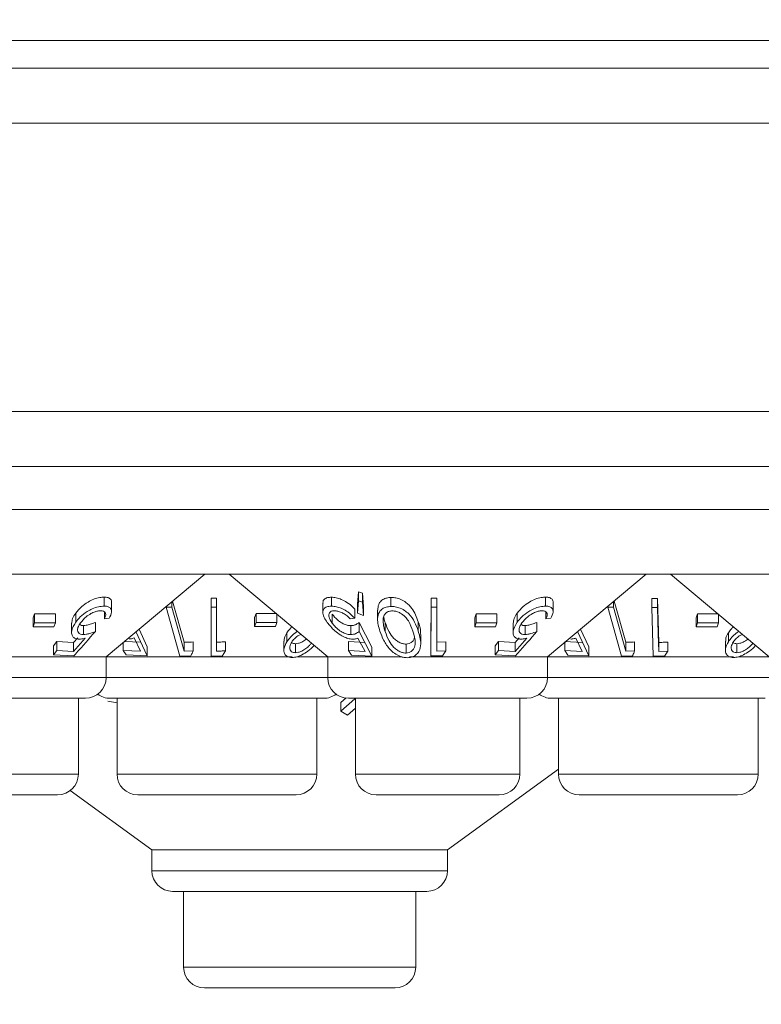
# Model space of a CAD drawing. Units: millimetres. Extents: x 11 to 415, y 5 to 292.
# Drawn here: x 122 to 124, y 133 to 137 of the extents above; entities that cross this region are included whole.
import ezdxf

# ---------------------------------------------------------------- set-up
doc = ezdxf.new("R2010")
doc.units = ezdxf.units.MM
doc.styles.add('SLDTEXTSTYLE0', font='TXT', dxfattribs={"width": 0.75})
doc.dimstyles.new('SLDDIMSTYLE0', dxfattribs={"dimtxt": 3.5, "dimasz": 3.302, "dimexe": 0, "dimexo": 0.0625, "dimgap": 0.875, "dimtad": 1, "dimlfac": 10, "dimrnd": 1e-09, "dimzin": 12, "dimdsep": 46, "dimtxsty": 'SLDTEXTSTYLE0', "dimsah": 1, "dimcen": 0.09, "dimadec": 0, "dimazin": 3, "dimtfac": 1, "dimtofl": 0, "dimtmove": 0, "dimatfit": 3, "dimfxl": 1, "dimfrac": 2, "dimtolj": 1, "dimtzin": 12, "dimarcsym": 0})

# ---------------------------------------------------------------- blocks, each defined once
blk = doc.blocks.new('_D_2')
at = {"color": 7, "linetype": 'Continuous', "lineweight": 0}
for p, q in [((63.4625, 142.6186), (63.4625, 116.0386)), ((143.8969, 142.6186), (143.8969, 116.0386)), ((63.4625, 117.0386), (143.8969, 117.0386))]:
    blk.add_line(p, q, dxfattribs=at)
for points in [[(63.4625, 117.0386), (66.7645, 116.5306), (66.7645, 117.5466)], [(143.8969, 117.0386), (140.5949, 117.5466), (140.5949, 116.5306)]]:
    blk.add_solid(points, dxfattribs=at)
at = {"color": 7, "linetype": 'Continuous', "lineweight": 0, "insert": (94.5989, 121.5503), "char_height": 3.5, "attachment_point": 1, "style": 'SLDTEXTSTYLE0'}
blk.add_mtext('804,34', dxfattribs=at)

msp = doc.modelspace()

# ---------------------------------------------------------------- linework, layer by layer
at = {"color": 7, "linetype": 'Continuous', "lineweight": 15}
for p, q in [((65.4153, 136.473), (141.9441, 136.473)), ((142.2797, 136.373), (65.0797, 136.373)), ((65.0797, 136.173), (142.2797, 136.173)), ((142.2797, 135.1286), (65.0797, 135.1286)), ((65.0797, 134.9286), (142.2797, 134.9286)), ((119.0297, 134.7729), (138.3297, 134.7729)), ((138.3297, 134.5386), (119.0297, 134.5386)), ((121.8782, 134.2386), (122.2357, 134.5386)), ((122.3237, 134.5386), (122.6812, 134.2386)), ((123.4782, 134.2386), (123.8357, 134.5386)), ((123.9237, 134.5386), (124.2812, 134.2386)), ((121.8711, 134.4552), (121.8711, 134.4226)), ((122.2592, 134.4519), (122.2782, 134.4517)), ((122.2592, 134.4519), (122.2592, 134.4193)), ((122.2782, 134.4517), (122.2782, 134.4191)), ((122.6948, 134.4549), (122.6948, 134.4223)), ((122.7898, 134.4293), (122.7925, 134.4743)), ((122.7925, 134.4743), (122.8078, 134.4695)), ((122.7925, 134.4743), (122.7925, 134.4416)), ((122.8078, 134.4695), (122.8111, 134.4213)), ((122.8078, 134.4695), (122.8078, 134.4369)), ((122.9106, 134.4539), (122.9106, 134.4213)), ((123.0554, 134.2755), (123.0558, 134.4519)), ((123.0558, 134.4519), (123.0767, 134.4515)), ((123.0558, 134.4519), (123.0558, 134.4193)), ((123.0767, 134.4515), (123.0767, 134.4189)), ((123.4711, 134.4552), (123.4711, 134.4226)), ((123.8558, 134.4504), (123.8767, 134.4504)), ((123.8558, 134.4504), (123.8558, 134.4177)), ((123.8767, 134.4504), (123.8807, 134.291)), ((123.8767, 134.4504), (123.8767, 134.4177)), ((121.898, 134.403), (121.898, 134.4359)), ((122.0961, 134.4214), (122.0961, 134.4185)), ((122.1164, 134.4183), (122.0961, 134.4185)), ((122.0961, 134.4185), (122.1456, 134.2418)), ((122.1164, 134.4385), (122.1164, 134.4183)), ((122.1611, 134.259), (122.1164, 134.4183)), ((122.1192, 134.4409), (122.1611, 134.2916)), ((122.2782, 134.4191), (122.2592, 134.4193)), ((122.2592, 134.4193), (122.2592, 134.2418)), ((122.2782, 134.2597), (122.2782, 134.4191)), ((122.6639, 134.4333), (122.6639, 134.4009)), ((122.7799, 134.411), (122.7799, 134.3784)), ((122.7925, 134.4416), (122.7898, 134.3967)), ((122.7898, 134.4293), (122.7898, 134.3967)), ((122.8078, 134.4369), (122.7925, 134.4416)), ((122.8111, 134.3887), (122.8078, 134.4369)), ((122.8111, 134.4213), (122.8111, 134.3887)), ((123.0558, 134.4193), (123.0554, 134.2428)), ((123.0767, 134.4189), (123.0558, 134.4193)), ((123.0764, 134.2595), (123.0767, 134.4189)), ((123.498, 134.403), (123.498, 134.4359)), ((123.6961, 134.4214), (123.6961, 134.4184)), ((123.7164, 134.4183), (123.6961, 134.4184)), ((123.6961, 134.4184), (123.7459, 134.2416)), ((123.7164, 134.4385), (123.7164, 134.4183)), ((123.7614, 134.2588), (123.7164, 134.4183)), ((123.7192, 134.4409), (123.7614, 134.2915)), ((123.8558, 134.4177), (123.8602, 134.2411)), ((123.8767, 134.4177), (123.8558, 134.4177)), ((121.6141, 134.3805), (121.6193, 134.3951)), ((121.6141, 134.3805), (121.6141, 134.3478)), ((121.6193, 134.3951), (121.6944, 134.3951)), ((121.6193, 134.3951), (121.6193, 134.3624)), ((121.6944, 134.3951), (121.6944, 134.3625)), ((121.7681, 134.3968), (121.7681, 134.3642)), ((121.872, 134.4017), (121.872, 134.3767)), ((121.872, 134.3767), (121.8894, 134.3784)), ((122.4164, 134.3819), (122.4215, 134.3964)), ((122.4164, 134.3819), (122.4164, 134.3492)), ((122.4215, 134.3964), (122.4965, 134.3955)), ((122.4215, 134.3964), (122.4215, 134.3637)), ((122.4965, 134.3936), (122.4965, 134.3629)), ((122.6973, 134.3937), (122.6973, 134.361)), ((122.7625, 134.3766), (122.7799, 134.3784)), ((122.7898, 134.3967), (122.8111, 134.3887)), ((122.8619, 134.4074), (122.8619, 134.3751)), ((123.2141, 134.3805), (123.2193, 134.3951)), ((123.2141, 134.3805), (123.2141, 134.3478)), ((123.2193, 134.3951), (123.2944, 134.3951)), ((123.2193, 134.3951), (123.2193, 134.3624)), ((123.2944, 134.3951), (123.2944, 134.3625)), ((123.3681, 134.3968), (123.3681, 134.3642)), ((123.472, 134.4017), (123.472, 134.3767)), ((123.472, 134.3767), (123.4894, 134.3784)), ((124.0168, 134.3803), (124.0216, 134.3949)), ((124.0168, 134.3803), (124.0168, 134.3476)), ((124.0216, 134.3949), (124.0974, 134.3951)), ((124.0216, 134.3949), (124.0216, 134.3623)), ((124.0974, 134.3929), (124.0974, 134.3625)), ((121.6193, 134.3624), (121.6141, 134.3478)), ((121.6141, 134.3478), (121.6891, 134.3479)), ((121.6944, 134.3625), (121.6193, 134.3624)), ((121.6891, 134.3479), (121.6944, 134.3625)), ((121.7532, 134.3605), (121.7532, 134.328)), ((121.7963, 134.3522), (121.7963, 134.3196)), ((121.8393, 134.3632), (121.8393, 134.3306)), ((121.9976, 134.3388), (122.0268, 134.2756)), ((122.4215, 134.3637), (122.4164, 134.3492)), ((122.4164, 134.3492), (122.4915, 134.3483)), ((122.4965, 134.3629), (122.4215, 134.3637)), ((122.4915, 134.3483), (122.4965, 134.3629)), ((122.7656, 134.3519), (122.7656, 134.3193)), ((122.7953, 134.3631), (122.8416, 134.2744)), ((122.7953, 134.3631), (122.7953, 134.3305)), ((122.8895, 134.3628), (122.8895, 134.3301)), ((123.009, 134.3661), (123.009, 134.3335)), ((123.2193, 134.3624), (123.2141, 134.3478)), ((123.2141, 134.3478), (123.2891, 134.3479)), ((123.2944, 134.3625), (123.2193, 134.3624)), ((123.2891, 134.3479), (123.2944, 134.3625)), ((123.3532, 134.3605), (123.3532, 134.328)), ((123.3963, 134.3522), (123.3963, 134.3196)), ((123.4393, 134.3632), (123.4393, 134.3306)), ((123.5979, 134.3391), (123.6277, 134.2751)), ((124.0216, 134.3623), (124.0168, 134.3476)), ((124.0168, 134.3476), (124.0926, 134.3478)), ((124.0974, 134.3625), (124.0216, 134.3623)), ((124.0926, 134.3478), (124.0974, 134.3625)), ((121.7604, 134.2909), (121.7754, 134.3079)), ((121.8029, 134.3067), (121.7604, 134.2582)), ((121.9799, 134.3073), (122.0025, 134.2591)), ((122.0268, 134.243), (121.9861, 134.3311)), ((122.5332, 134.3262), (122.5332, 134.2935)), ((122.791, 134.3065), (122.8167, 134.258)), ((122.8416, 134.2418), (122.7953, 134.3305)), ((123.0185, 134.2864), (123.0185, 134.3195)), ((123.3604, 134.2909), (123.3754, 134.3079)), ((123.4029, 134.3067), (123.3604, 134.2582)), ((123.5804, 134.3069), (123.6033, 134.2586)), ((123.6277, 134.2425), (123.5865, 134.3309)), ((124.1332, 134.3262), (124.1332, 134.2935)), ((121.6881, 134.2781), (121.7, 134.2947)), ((121.6881, 134.2781), (121.6881, 134.2455)), ((121.7, 134.2947), (121.7604, 134.2909)), ((121.7, 134.2947), (121.7, 134.2621)), ((121.7604, 134.2909), (121.7604, 134.2582)), ((121.94, 134.2905), (121.94, 134.2621)), ((121.9448, 134.2945), (122.0025, 134.2918)), ((122.0268, 134.2756), (122.0268, 134.243)), ((122.1611, 134.2916), (122.1611, 134.259)), ((122.1932, 134.2928), (122.1932, 134.2601)), ((122.3107, 134.2931), (122.3107, 134.2604)), ((122.5226, 134.2955), (122.5226, 134.2628)), ((122.564, 134.2864), (122.564, 134.2538)), ((122.7562, 134.294), (122.8167, 134.2906)), ((122.7562, 134.294), (122.7562, 134.2613)), ((122.8416, 134.2744), (122.8416, 134.2418)), ((122.9651, 134.285), (122.9651, 134.2524)), ((123.0554, 134.2755), (123.0554, 134.2428)), ((123.0764, 134.2922), (123.1094, 134.2929)), ((123.1094, 134.2929), (123.1094, 134.2603)), ((123.2881, 134.2781), (123.3, 134.2947)), ((123.2881, 134.2781), (123.2881, 134.2455)), ((123.3, 134.2947), (123.3604, 134.2909)), ((123.3, 134.2947), (123.3, 134.2621)), ((123.3604, 134.2909), (123.3604, 134.2582)), ((123.5408, 134.2939), (123.6033, 134.2912)), ((123.5408, 134.2911), (123.5408, 134.2613)), ((123.6277, 134.2751), (123.6277, 134.2425)), ((123.7614, 134.2915), (123.7614, 134.2588)), ((123.7935, 134.2926), (123.7935, 134.26)), ((123.8807, 134.291), (123.8807, 134.2584)), ((123.9137, 134.2925), (123.9137, 134.2599)), ((124.1226, 134.2955), (124.1226, 134.2628)), ((124.164, 134.2864), (124.164, 134.2538)), ((121.8782, 134.2386), (121.3773, 134.2386)), ((121.7, 134.2621), (121.6881, 134.2455)), ((121.6881, 134.2455), (121.7616, 134.242)), ((121.7604, 134.2582), (121.7, 134.2621)), ((121.8782, 134.1636), (121.8782, 134.2386)), ((122.552, 134.2386), (121.8782, 134.2386)), ((122.0025, 134.2591), (121.94, 134.2621)), ((121.94, 134.2621), (121.9509, 134.2455)), ((121.9509, 134.2455), (122.0268, 134.243)), ((122.1456, 134.2418), (122.1858, 134.2422)), ((122.1932, 134.2601), (122.1611, 134.259)), ((122.2983, 134.2417), (122.3107, 134.2604)), ((122.6812, 134.2386), (122.5701, 134.2386)), ((122.6812, 134.2386), (122.6812, 134.1636)), ((122.9495, 134.2386), (122.6812, 134.2386)), ((122.8167, 134.258), (122.7562, 134.2613)), ((122.7562, 134.2613), (122.7681, 134.2447)), ((122.7681, 134.2447), (122.8416, 134.2418)), ((123.4782, 134.2386), (122.9773, 134.2386)), ((123.0554, 134.2428), (123.0968, 134.2425)), ((123.1094, 134.2603), (123.0764, 134.2595)), ((123.0968, 134.2425), (123.1094, 134.2603)), ((123.3, 134.2621), (123.2881, 134.2455)), ((123.2881, 134.2455), (123.3616, 134.242)), ((123.3604, 134.2582), (123.3, 134.2621)), ((123.4782, 134.1636), (123.4782, 134.2386)), ((124.152, 134.2386), (123.4782, 134.2386)), ((123.6033, 134.2586), (123.5408, 134.2613)), ((123.5408, 134.2613), (123.5517, 134.2446)), ((123.5517, 134.2446), (123.6277, 134.2425)), ((123.7459, 134.2416), (123.7861, 134.2421)), ((123.7935, 134.26), (123.7614, 134.2588)), ((123.8602, 134.2411), (123.9016, 134.2418)), ((123.9137, 134.2599), (123.8807, 134.2584)), ((123.9016, 134.2418), (123.9137, 134.2599)), ((124.2812, 134.2386), (124.1701, 134.2386)), ((121.8032, 134.0886), (121.1562, 134.0886)), ((121.7776, 133.8136), (121.7776, 134.0886)), ((122.6672, 134.0886), (121.8922, 134.0886)), ((121.9178, 134.0886), (121.9178, 133.8136)), ((122.6416, 133.8136), (122.6416, 134.0886)), ((122.7286, 134.0731), (122.748, 134.09)), ((123.4032, 134.0886), (122.7562, 134.0886)), ((122.7818, 134.0886), (122.7818, 133.8136)), ((123.3776, 133.8136), (123.3776, 134.0886)), ((124.2672, 134.0886), (123.4922, 134.0886)), ((123.5178, 134.0886), (123.5178, 133.8136)), ((124.2416, 133.8136), (124.2416, 134.0886)), ((121.8848, 134.0781), (121.9178, 134.0717)), ((122.7796, 134.0868), (122.7286, 134.0422)), ((122.7286, 134.0731), (122.7286, 134.0422)), ((122.7286, 134.0422), (122.7535, 134.0278)), ((122.7535, 134.0278), (122.7818, 134.0526)), ((123.1153, 133.5386), (123.5178, 133.831)), ((121.7026, 133.7386), (121.2568, 133.7386)), ((121.7479, 133.7538), (122.0441, 133.5386)), ((122.5666, 133.7386), (121.9928, 133.7386)), ((123.3026, 133.7386), (122.8568, 133.7386)), ((124.1666, 133.7386), (123.5928, 133.7386)), ((122.0441, 133.5386), (122.0441, 133.4636)), ((123.1153, 133.5386), (122.0441, 133.5386)), ((123.1153, 133.4636), (123.1153, 133.5386)), ((123.0403, 133.3886), (122.1191, 133.3886)), ((122.1592, 133.3886), (122.1592, 133.1136)), ((123.0002, 133.1136), (123.0002, 133.3886)), ((122.9252, 133.0386), (122.2342, 133.0386))]:
    msp.add_line(p, q, dxfattribs=at)
at = {"color": 8, "linetype": 'Continuous', "lineweight": 15}
for p, q in [((121.0812, 134.1636), (121.8782, 134.1636)), ((121.8782, 134.1636), (122.6812, 134.1636)), ((122.6812, 134.1636), (123.4782, 134.1636)), ((123.4782, 134.1636), (124.2812, 134.1636)), ((121.1818, 133.8136), (121.7776, 133.8136)), ((121.9178, 133.8136), (122.6416, 133.8136)), ((122.7818, 133.8136), (123.3776, 133.8136)), ((123.5178, 133.8136), (124.2416, 133.8136)), ((122.0441, 133.4636), (123.1153, 133.4636)), ((122.1592, 133.1136), (123.0002, 133.1136))]:
    msp.add_line(p, q, dxfattribs=at)
at = {"color": 7, "linetype": 'Continuous', "lineweight": 15, "flags": 128}
msp.add_lwpolyline([(123.8807, 134.2584), (123.8791, 134.321), (123.8767, 134.4177)], dxfattribs=at)
at = {"color": 7, "linetype": 'Continuous', "lineweight": 15}
for centre, start, end in [((121.8032, 134.1636), 270, 0), ((122.7562, 134.1636), 180, 270), ((123.4032, 134.1636), 270, 0), ((121.8922, 134.1636), 233.5813, 270), ((122.6672, 134.1636), 270, 306.4187), ((123.4922, 134.1636), 233.5813, 270), ((121.7026, 133.8136), 270, 0), ((121.9928, 133.8136), 180, 270), ((122.5666, 133.8136), 270, 0), ((122.8568, 133.8136), 180, 270), ((123.3026, 133.8136), 270, 0), ((123.5928, 133.8136), 180, 270), ((124.1666, 133.8136), 270, 0), ((122.1191, 133.4636), 180, 270), ((123.0403, 133.4636), 270, 0), ((122.2342, 133.1136), 180, 270), ((122.9252, 133.1136), 270, 0)]:
    msp.add_arc(centre, 0.075, start, end, dxfattribs=at)
for points, knots in [([(121.7681, 134.3968), (121.7747, 134.405), (121.7865, 134.4194), (121.8103, 134.4368), (121.8333, 134.4484), (121.8542, 134.4544), (121.8659, 134.455), (121.8711, 134.4552)], [0, 0, 0, 0, 0.287819, 0.510874, 0.68586, 0.861878, 1, 1, 1, 1]), ([(121.8711, 134.4552), (121.8761, 134.4549), (121.8863, 134.4543), (121.8953, 134.4472), (121.8992, 134.4407), (121.8979, 134.436), (121.8979, 134.4359)], [0, 0, 0, 0, 0.308561, 0.619233, 0.995314, 1, 1, 1, 1]), ([(122.6646, 134.4333), (122.6644, 134.4345), (122.6633, 134.44), (122.668, 134.4476), (122.6788, 134.4539), (122.6898, 134.4546), (122.6948, 134.4549)], [0, 0, 0, 0, 0.0848913, 0.4072377, 0.7312503, 1, 1, 1, 1]), ([(122.6948, 134.4549), (122.7004, 134.4546), (122.7116, 134.454), (122.7319, 134.4472), (122.7533, 134.4357), (122.7694, 134.4227), (122.7774, 134.4138), (122.7799, 134.411)], [0, 0, 0, 0, 0.18699, 0.375876, 0.597663, 0.873368, 1, 1, 1, 1]), ([(122.8632, 134.4074), (122.8633, 134.4148), (122.8635, 134.4273), (122.8733, 134.4416), (122.8864, 134.4499), (122.8996, 134.4534), (122.9079, 134.4538), (122.9106, 134.4539)], [0, 0, 0, 0, 0.333466, 0.563848, 0.759468, 0.919762, 1, 1, 1, 1]), ([(122.9106, 134.4539), (122.9167, 134.4536), (122.9288, 134.4531), (122.948, 134.4466), (122.9691, 134.4343), (122.9942, 134.4071), (123.0031, 134.3825), (123.009, 134.3661)], [0, 0, 0, 0, 0.104943, 0.210579, 0.342568, 0.559539, 1, 1, 1, 1]), ([(123.3681, 134.3968), (123.3747, 134.405), (123.3865, 134.4194), (123.4103, 134.4368), (123.4333, 134.4484), (123.4542, 134.4544), (123.4659, 134.455), (123.4711, 134.4552)], [0, 0, 0, 0, 0.287819, 0.510874, 0.68586, 0.861878, 1, 1, 1, 1]), ([(123.4711, 134.4552), (123.4761, 134.4549), (123.4863, 134.4543), (123.4953, 134.4472), (123.4992, 134.4407), (123.4979, 134.436), (123.4979, 134.4359)], [0, 0, 0, 0, 0.3085611, 0.6192329, 0.9953143, 1, 1, 1, 1]), ([(121.8711, 134.4226), (121.8643, 134.4222), (121.8508, 134.4213), (121.8288, 134.4138), (121.8056, 134.4013), (121.7841, 134.3844), (121.7732, 134.3707), (121.7681, 134.3642)], [0, 0, 0, 0, 0.177457, 0.356848, 0.51323, 0.771607, 1, 1, 1, 1]), ([(121.8894, 134.3784), (121.8933, 134.3863), (121.8995, 134.3991), (121.8969, 134.4125), (121.8894, 134.42), (121.8794, 134.4225), (121.8727, 134.4226), (121.8711, 134.4226)], [0, 0, 0, 0, 0.358389, 0.575786, 0.758405, 0.941574, 1, 1, 1, 1]), ([(122.6948, 134.4223), (122.6886, 134.4218), (122.6762, 134.4208), (122.666, 134.4129), (122.6626, 134.3999), (122.6668, 134.3831), (122.6755, 134.3696), (122.6795, 134.3636)], [0, 0, 0, 0, 0.181263, 0.364038, 0.524013, 0.786737, 1, 1, 1, 1]), ([(122.7799, 134.3784), (122.7721, 134.3864), (122.7595, 134.3992), (122.7361, 134.4126), (122.7171, 134.4198), (122.7035, 134.4221), (122.6966, 134.4222), (122.6948, 134.4223)], [0, 0, 0, 0, 0.363069, 0.583358, 0.759501, 0.936417, 1, 1, 1, 1]), ([(122.9106, 134.4213), (122.9046, 134.4208), (122.8926, 134.4198), (122.8776, 134.4125), (122.865, 134.3987), (122.859, 134.371), (122.8662, 134.3468), (122.8707, 134.3313)], [0, 0, 0, 0, 0.107933, 0.216158, 0.357222, 0.591043, 1, 1, 1, 1]), ([(123.009, 134.3335), (123.0053, 134.3439), (122.9978, 134.3648), (122.9809, 134.3902), (122.9599, 134.4078), (122.9411, 134.4169), (122.9237, 134.4209), (122.9143, 134.4212), (122.9106, 134.4213)], [0, 0, 0, 0, 0.281182, 0.564376, 0.699385, 0.835704, 0.93513, 1, 1, 1, 1]), ([(123.4711, 134.4226), (123.4643, 134.4222), (123.4508, 134.4213), (123.4288, 134.4138), (123.4056, 134.4013), (123.3841, 134.3844), (123.3732, 134.3707), (123.3681, 134.3642)], [0, 0, 0, 0, 0.1774574, 0.3568476, 0.5132299, 0.7716069, 1, 1, 1, 1]), ([(123.4894, 134.3784), (123.4933, 134.3863), (123.4995, 134.3991), (123.4969, 134.4125), (123.4894, 134.42), (123.4794, 134.4225), (123.4727, 134.4226), (123.4711, 134.4226)], [0, 0, 0, 0, 0.358389, 0.575786, 0.758405, 0.941574, 1, 1, 1, 1]), ([(121.7539, 134.3605), (121.7544, 134.366), (121.7554, 134.3777), (121.7637, 134.3903), (121.7681, 134.3968)], [0, 0, 0, 0, 0.474938, 1, 1, 1, 1]), ([(121.7849, 134.3616), (121.7912, 134.3693), (121.8013, 134.3816), (121.8216, 134.395), (121.8371, 134.4023), (121.8494, 134.4057), (121.8557, 134.406), (121.8583, 134.4061)], [0, 0, 0, 0, 0.371964, 0.595406, 0.764861, 0.900416, 1, 1, 1, 1]), ([(121.8583, 134.4061), (121.8619, 134.4057), (121.8692, 134.405), (121.8754, 134.4), (121.8781, 134.3921), (121.8755, 134.3837), (121.8727, 134.3782), (121.872, 134.3767)], [0, 0, 0, 0, 0.204568, 0.409756, 0.62407, 0.900437, 1, 1, 1, 1]), ([(122.6973, 134.361), (122.6926, 134.3686), (122.6851, 134.3809), (122.6854, 134.3943), (122.6898, 134.4018), (122.6971, 134.4053), (122.7029, 134.4056), (122.7054, 134.4058)], [0, 0, 0, 0, 0.367428, 0.591296, 0.765017, 0.900328, 1, 1, 1, 1]), ([(122.6973, 134.3937), (122.7032, 134.3864), (122.7122, 134.3752), (122.7302, 134.3625), (122.7444, 134.3554), (122.7565, 134.3522), (122.763, 134.352), (122.7656, 134.3519)], [0, 0, 0, 0, 0.372691, 0.569716, 0.733656, 0.898092, 1, 1, 1, 1]), ([(122.7054, 134.4058), (122.7094, 134.4055), (122.7175, 134.4048), (122.7314, 134.4), (122.7458, 134.3922), (122.7558, 134.3837), (122.7611, 134.3781), (122.7625, 134.3766)], [0, 0, 0, 0, 0.200905, 0.402009, 0.616666, 0.89593, 1, 1, 1, 1]), ([(122.9152, 134.4053), (122.911, 134.4049), (122.9028, 134.4041), (122.8928, 134.3987), (122.8842, 134.3893), (122.883, 134.3803), (122.8823, 134.375)], [0, 0, 0, 0, 0.186618, 0.373994, 0.629224, 1, 1, 1, 1]), ([(122.8823, 134.375), (122.8823, 134.3693), (122.8822, 134.3591), (122.8853, 134.3441), (122.8881, 134.3348), (122.8895, 134.3301)], [0, 0, 0, 0, 0.388398, 0.693491, 1, 1, 1, 1]), ([(122.8844, 134.3828), (122.8847, 134.3808), (122.8859, 134.3741), (122.888, 134.3674), (122.8895, 134.3628)], [0, 0, 0, 0, 0.307143, 1, 1, 1, 1]), ([(122.9897, 134.3317), (122.9854, 134.3443), (122.9791, 134.3623), (122.9628, 134.3846), (122.9478, 134.3965), (122.9319, 134.4032), (122.9216, 134.4052), (122.9163, 134.4053), (122.9152, 134.4053)], [0, 0, 0, 0, 0.41962, 0.599417, 0.781259, 0.884688, 0.974313, 1, 1, 1, 1]), ([(123.3539, 134.3605), (123.3544, 134.366), (123.3554, 134.3777), (123.3637, 134.3903), (123.3681, 134.3968)], [0, 0, 0, 0, 0.474938, 1, 1, 1, 1]), ([(123.3849, 134.3616), (123.3912, 134.3693), (123.4013, 134.3816), (123.4216, 134.395), (123.4371, 134.4023), (123.4494, 134.4057), (123.4557, 134.406), (123.4583, 134.4061)], [0, 0, 0, 0, 0.371964, 0.595406, 0.764861, 0.900416, 1, 1, 1, 1]), ([(123.4583, 134.4061), (123.4619, 134.4057), (123.4692, 134.405), (123.4754, 134.4), (123.4781, 134.3921), (123.4755, 134.3837), (123.4727, 134.3782), (123.472, 134.3767)], [0, 0, 0, 0, 0.204568, 0.409756, 0.62407, 0.900437, 1, 1, 1, 1]), ([(121.7681, 134.3642), (121.7617, 134.3536), (121.752, 134.3372), (121.7534, 134.3184), (121.7603, 134.3079), (121.7706, 134.3035), (121.7783, 134.3031), (121.7806, 134.303)], [0, 0, 0, 0, 0.389543, 0.600239, 0.764705, 0.930287, 1, 1, 1, 1]), ([(121.7963, 134.3196), (121.7923, 134.3199), (121.7842, 134.3205), (121.7765, 134.3264), (121.7737, 134.3362), (121.7765, 134.3485), (121.7822, 134.3574), (121.7849, 134.3616)], [0, 0, 0, 0, 0.172156, 0.345747, 0.540225, 0.783711, 1, 1, 1, 1]), ([(121.7818, 134.3561), (121.7838, 134.3549), (121.7876, 134.3525), (121.7935, 134.3523), (121.7963, 134.3522)], [0, 0, 0, 0, 0.539691, 1, 1, 1, 1]), ([(121.7963, 134.3522), (121.7996, 134.3525), (121.8074, 134.353), (121.822, 134.3567), (121.8331, 134.3609), (121.8393, 134.3632)], [0, 0, 0, 0, 0.243765, 0.57836, 1, 1, 1, 1]), ([(122.5332, 134.3262), (122.5367, 134.331), (122.5419, 134.3383), (122.5493, 134.3451), (122.5517, 134.3473)], [0, 0, 0, 0, 0.67341, 1, 1, 1, 1]), ([(122.6795, 134.3636), (122.6877, 134.3533), (122.7007, 134.3371), (122.7263, 134.3184), (122.7457, 134.3081), (122.7615, 134.3033), (122.7699, 134.3028), (122.7734, 134.3026)], [0, 0, 0, 0, 0.3778875, 0.5930144, 0.759638, 0.8980034, 1, 1, 1, 1]), ([(122.7656, 134.3193), (122.7611, 134.3195), (122.7521, 134.3201), (122.7365, 134.3263), (122.7205, 134.3363), (122.7068, 134.3486), (122.7003, 134.3572), (122.6973, 134.361)], [0, 0, 0, 0, 0.176061, 0.353692, 0.550882, 0.802148, 1, 1, 1, 1]), ([(122.7656, 134.3519), (122.7686, 134.3521), (122.7758, 134.3526), (122.7857, 134.3565), (122.7918, 134.3608), (122.7953, 134.3631)], [0, 0, 0, 0, 0.243265, 0.575134, 1, 1, 1, 1]), ([(122.8895, 134.3628), (122.8936, 134.3516), (122.9007, 134.3323), (122.9168, 134.3092), (122.9327, 134.2952), (122.9457, 134.2885), (122.9568, 134.2852), (122.9628, 134.2851), (122.9651, 134.285)], [0, 0, 0, 0, 0.366044, 0.632001, 0.761998, 0.87198, 0.949772, 1, 1, 1, 1]), ([(123.009, 134.3661), (123.0137, 134.3539), (123.0197, 134.3382), (123.017, 134.3228), (123.0164, 134.3195)], [0, 0, 0, 0, 0.779919, 1, 1, 1, 1]), ([(123.3681, 134.3642), (123.3617, 134.3536), (123.352, 134.3372), (123.3534, 134.3184), (123.3603, 134.3079), (123.3706, 134.3035), (123.3783, 134.3031), (123.3806, 134.303)], [0, 0, 0, 0, 0.389543, 0.600239, 0.764705, 0.930287, 1, 1, 1, 1]), ([(123.3963, 134.3196), (123.3923, 134.3199), (123.3842, 134.3205), (123.3765, 134.3264), (123.3737, 134.3362), (123.3765, 134.3485), (123.3822, 134.3574), (123.3849, 134.3616)], [0, 0, 0, 0, 0.172156, 0.345747, 0.540225, 0.783711, 1, 1, 1, 1]), ([(123.3818, 134.3561), (123.3838, 134.3549), (123.3876, 134.3525), (123.3935, 134.3523), (123.3963, 134.3522)], [0, 0, 0, 0, 0.539691, 1, 1, 1, 1]), ([(123.3963, 134.3522), (123.3996, 134.3525), (123.4074, 134.353), (123.422, 134.3567), (123.4331, 134.3609), (123.4393, 134.3632)], [0, 0, 0, 0, 0.243765, 0.57836, 1, 1, 1, 1]), ([(124.1332, 134.3262), (124.1367, 134.331), (124.1419, 134.3383), (124.1493, 134.3451), (124.1517, 134.3473)], [0, 0, 0, 0, 0.6734102, 1, 1, 1, 1]), ([(121.7616, 134.242), (121.7644, 134.2452), (121.7903, 134.2747), (121.8162, 134.3043), (121.8393, 134.3306)], [0, 0, 0, 0, 0.109154, 1, 1, 1, 1]), ([(121.7806, 134.303), (121.7823, 134.3031), (121.7867, 134.3032), (121.7942, 134.3044), (121.8, 134.3059), (121.8029, 134.3067)], [0, 0, 0, 0, 0.247266, 0.61986, 1, 1, 1, 1]), ([(121.8393, 134.3306), (121.8321, 134.3279), (121.8213, 134.3238), (121.8067, 134.3203), (121.7998, 134.3198), (121.7963, 134.3196)], [0, 0, 0, 0, 0.4866516, 0.7397125, 1, 1, 1, 1]), ([(121.9614, 134.3036), (121.9631, 134.3037), (121.9674, 134.3038), (121.9737, 134.305), (121.9778, 134.3065), (121.9799, 134.3073)], [0, 0, 0, 0, 0.247233, 0.620011, 1, 1, 1, 1]), ([(122.5238, 134.2955), (122.5236, 134.2993), (122.5233, 134.3091), (122.5295, 134.3197), (122.5332, 134.3262)], [0, 0, 0, 0, 0.392612, 1, 1, 1, 1]), ([(122.5709, 134.3312), (122.5679, 134.3289), (122.5588, 134.322), (122.5453, 134.3095), (122.5373, 134.2989), (122.5332, 134.2935)], [0, 0, 0, 0, 0.194339, 0.590769, 1, 1, 1, 1]), ([(122.5838, 134.3203), (122.5801, 134.3184), (122.5712, 134.3138), (122.5594, 134.304), (122.5537, 134.2963), (122.5508, 134.2923)], [0, 0, 0, 0, 0.256576, 0.619074, 1, 1, 1, 1]), ([(122.564, 134.2864), (122.5677, 134.2867), (122.5752, 134.2873), (122.5886, 134.2927), (122.5987, 134.2984), (122.6035, 134.3026), (122.6042, 134.3032)], [0, 0, 0, 0, 0.273229, 0.547767, 0.932808, 1, 1, 1, 1]), ([(122.7953, 134.3305), (122.7913, 134.3278), (122.7853, 134.3237), (122.7752, 134.32), (122.7688, 134.3195), (122.7656, 134.3193)], [0, 0, 0, 0, 0.487096, 0.739669, 1, 1, 1, 1]), ([(122.7734, 134.3026), (122.7751, 134.3027), (122.7792, 134.3029), (122.7851, 134.3041), (122.789, 134.3057), (122.791, 134.3065)], [0, 0, 0, 0, 0.24704, 0.620054, 1, 1, 1, 1]), ([(122.8707, 134.3313), (122.8747, 134.3203), (122.8826, 134.2981), (122.9011, 134.2708), (122.9226, 134.2513), (122.9405, 134.2411), (122.9577, 134.236), (122.9672, 134.2357), (122.9713, 134.2355)], [0, 0, 0, 0, 0.286997, 0.576121, 0.706907, 0.838849, 0.929729, 1, 1, 1, 1]), ([(122.8895, 134.3301), (122.8936, 134.319), (122.9007, 134.2996), (122.9168, 134.2765), (122.9327, 134.2626), (122.9457, 134.2558), (122.9568, 134.2526), (122.9628, 134.2524), (122.9651, 134.2524)], [0, 0, 0, 0, 0.3660441, 0.6320011, 0.7619984, 0.8719799, 0.949772, 1, 1, 1, 1]), ([(122.9651, 134.2524), (122.9691, 134.2528), (122.977, 134.2537), (122.9871, 134.2598), (122.9964, 134.2711), (123.0009, 134.2961), (122.9942, 134.3173), (122.9897, 134.3317)], [0, 0, 0, 0, 0.088847, 0.177843, 0.309578, 0.532149, 1, 1, 1, 1]), ([(122.9651, 134.285), (122.9691, 134.2855), (122.9771, 134.2863), (122.9869, 134.2925), (122.9936, 134.2992), (122.9946, 134.3048), (122.9949, 134.3064)], [0, 0, 0, 0, 0.24493, 0.49027, 0.853432, 1, 1, 1, 1]), ([(122.9713, 134.2355), (122.9769, 134.2361), (122.988, 134.2373), (123.0025, 134.2456), (123.0156, 134.2614), (123.0214, 134.2923), (123.0138, 134.3175), (123.009, 134.3335)], [0, 0, 0, 0, 0.098677, 0.197674, 0.342051, 0.58568, 1, 1, 1, 1]), ([(123.3616, 134.242), (123.3644, 134.2452), (123.3903, 134.2747), (123.4162, 134.3043), (123.4393, 134.3306)], [0, 0, 0, 0, 0.109154, 1, 1, 1, 1]), ([(123.3806, 134.303), (123.3823, 134.3031), (123.3867, 134.3032), (123.3942, 134.3044), (123.4, 134.3059), (123.4029, 134.3067)], [0, 0, 0, 0, 0.247266, 0.61986, 1, 1, 1, 1]), ([(123.4393, 134.3306), (123.4321, 134.3279), (123.4213, 134.3238), (123.4067, 134.3203), (123.3998, 134.3198), (123.3963, 134.3196)], [0, 0, 0, 0, 0.4866516, 0.7397125, 1, 1, 1, 1]), ([(123.562, 134.3031), (123.5637, 134.3032), (123.568, 134.3034), (123.5742, 134.3046), (123.5784, 134.3061), (123.5804, 134.3069)], [0, 0, 0, 0, 0.24707, 0.619766, 1, 1, 1, 1]), ([(124.1238, 134.2955), (124.1236, 134.2993), (124.1233, 134.3091), (124.1295, 134.3197), (124.1332, 134.3262)], [0, 0, 0, 0, 0.392612, 1, 1, 1, 1]), ([(124.1709, 134.3312), (124.1679, 134.3289), (124.1588, 134.322), (124.1453, 134.3095), (124.1373, 134.2989), (124.1332, 134.2935)], [0, 0, 0, 0, 0.1943388, 0.5907686, 1, 1, 1, 1]), ([(124.1838, 134.3203), (124.1801, 134.3184), (124.1712, 134.3138), (124.1594, 134.304), (124.1537, 134.2963), (124.1508, 134.2923)], [0, 0, 0, 0, 0.256576, 0.619074, 1, 1, 1, 1]), ([(124.164, 134.2864), (124.1677, 134.2867), (124.1752, 134.2873), (124.1886, 134.2927), (124.1987, 134.2984), (124.2035, 134.3026), (124.2042, 134.3032)], [0, 0, 0, 0, 0.273229, 0.547767, 0.932808, 1, 1, 1, 1]), ([(122.1611, 134.2916), (122.1684, 134.2917), (122.1791, 134.2919), (122.1898, 134.2926), (122.1932, 134.2928)], [0, 0, 0, 0, 0.681065, 1, 1, 1, 1]), ([(122.2782, 134.2923), (122.2835, 134.2923), (122.2944, 134.2924), (122.3052, 134.2928), (122.3107, 134.2931)], [0, 0, 0, 0, 0.494361, 1, 1, 1, 1]), ([(122.5332, 134.2935), (122.5287, 134.2845), (122.5212, 134.2697), (122.523, 134.2519), (122.5306, 134.242), (122.5408, 134.2371), (122.5487, 134.2366), (122.5521, 134.2364)], [0, 0, 0, 0, 0.352079, 0.576357, 0.754567, 0.895597, 1, 1, 1, 1]), ([(122.5508, 134.2923), (122.5477, 134.2865), (122.5424, 134.2763), (122.5441, 134.2644), (122.5492, 134.2573), (122.5563, 134.2541), (122.5617, 134.2539), (122.564, 134.2538)], [0, 0, 0, 0, 0.330311, 0.575972, 0.754531, 0.898809, 1, 1, 1, 1]), ([(122.5496, 134.2909), (122.5498, 134.2906), (122.5514, 134.2885), (122.5564, 134.2868), (122.5618, 134.2865), (122.564, 134.2864)], [0, 0, 0, 0, 0.085161, 0.62287, 1, 1, 1, 1]), ([(122.5521, 134.2364), (122.5579, 134.237), (122.5695, 134.2381), (122.59, 134.2466), (122.6116, 134.2602), (122.6261, 134.2726), (122.6315, 134.2798), (122.6318, 134.2801)], [0, 0, 0, 0, 0.1998, 0.400028, 0.661066, 0.98397, 1, 1, 1, 1]), ([(122.564, 134.2538), (122.5677, 134.2541), (122.5751, 134.2547), (122.5888, 134.2601), (122.6025, 134.2686), (122.6147, 134.2787), (122.6198, 134.2855), (122.6219, 134.2884)], [0, 0, 0, 0, 0.1684998, 0.3378063, 0.5752597, 0.8212712, 1, 1, 1, 1]), ([(123.7614, 134.2915), (123.7686, 134.2916), (123.7793, 134.2918), (123.79, 134.2924), (123.7935, 134.2926)], [0, 0, 0, 0, 0.6756815, 1, 1, 1, 1]), ([(123.8807, 134.291), (123.8881, 134.2912), (123.8991, 134.2915), (123.9101, 134.2923), (123.9137, 134.2925)], [0, 0, 0, 0, 0.670804, 1, 1, 1, 1]), ([(124.1332, 134.2935), (124.1287, 134.2845), (124.1212, 134.2697), (124.123, 134.2519), (124.1306, 134.242), (124.1408, 134.2371), (124.1487, 134.2366), (124.1521, 134.2364)], [0, 0, 0, 0, 0.352079, 0.576357, 0.754567, 0.895597, 1, 1, 1, 1]), ([(124.1508, 134.2923), (124.1477, 134.2865), (124.1424, 134.2763), (124.1441, 134.2644), (124.1492, 134.2573), (124.1563, 134.2541), (124.1617, 134.2539), (124.164, 134.2538)], [0, 0, 0, 0, 0.330311, 0.575972, 0.754531, 0.898809, 1, 1, 1, 1]), ([(124.1496, 134.2909), (124.1498, 134.2906), (124.1514, 134.2885), (124.1564, 134.2868), (124.1618, 134.2865), (124.164, 134.2864)], [0, 0, 0, 0, 0.085161, 0.62287, 1, 1, 1, 1]), ([(124.1521, 134.2364), (124.1579, 134.237), (124.1695, 134.2381), (124.19, 134.2466), (124.2116, 134.2602), (124.2261, 134.2726), (124.2315, 134.2798), (124.2318, 134.2801)], [0, 0, 0, 0, 0.1998, 0.400028, 0.661066, 0.98397, 1, 1, 1, 1]), ([(124.164, 134.2538), (124.1677, 134.2541), (124.1751, 134.2547), (124.1888, 134.2601), (124.2025, 134.2686), (124.2147, 134.2787), (124.2198, 134.2855), (124.2219, 134.2884)], [0, 0, 0, 0, 0.1685, 0.337806, 0.57526, 0.821271, 1, 1, 1, 1]), ([(122.1858, 134.2422), (122.1866, 134.2442), (122.1891, 134.2501), (122.1916, 134.2561), (122.1932, 134.2601)], [0, 0, 0, 0, 0.334992, 1, 1, 1, 1]), ([(122.2592, 134.2418), (122.2656, 134.2416), (122.2787, 134.2413), (122.2917, 134.2416), (122.2983, 134.2417)], [0, 0, 0, 0, 0.4972, 1, 1, 1, 1]), ([(122.3107, 134.2604), (122.3057, 134.2602), (122.2948, 134.2597), (122.284, 134.2597), (122.2782, 134.2597)], [0, 0, 0, 0, 0.464912, 1, 1, 1, 1]), ([(123.7861, 134.2421), (123.7865, 134.2429), (123.7889, 134.2489), (123.7914, 134.2549), (123.7935, 134.26)], [0, 0, 0, 0, 0.142352, 1, 1, 1, 1])]:
    msp.add_open_spline(points, degree=3, knots=knots, dxfattribs=at)

# ---------------------------------------------------------------- dimensions: what is measured, and where the dimension line sits
at = {"color": 7, "linetype": 'Continuous', "lineweight": 0}
dim = msp.add_linear_dim(base=(143.8969, 117.0386), p1=(63.4625, 143.6186), p2=(143.8969, 143.6186), dimstyle='SLDDIMSTYLE0', dxfattribs=at)
dim.commit()
dim.dimension.update_dxf_attribs({"geometry": '_D_2', "text_midpoint": (101.7107, 117.0386), "dimtype": 160})

doc.saveas('drawing.dxf')
